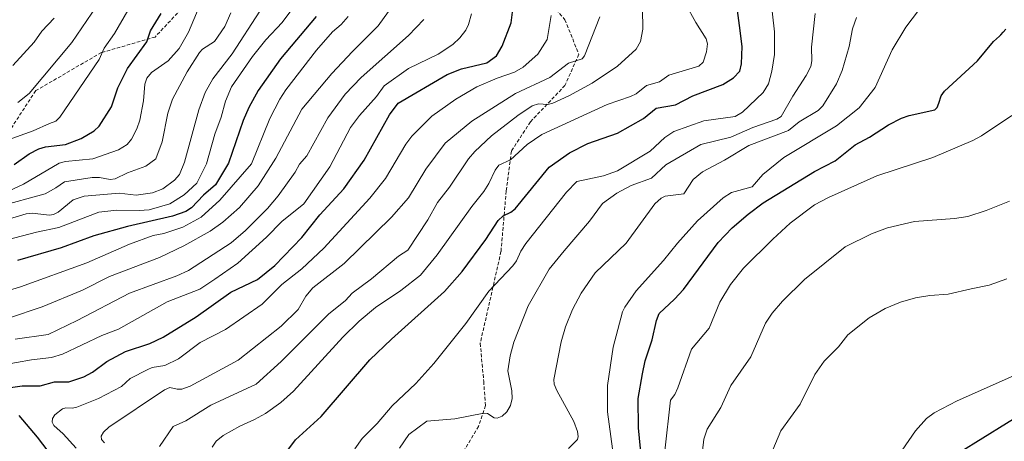
# Model space of a CAD drawing. Units: metres. Extents: x 671734 to 675200, y 4751400 to 4753799.
# Drawn here: x 672396 to 672680, y 4752423 to 4752544 of the extents above; entities that cross this region are included whole.
import ezdxf

# ---------------------------------------------------------------- set-up
doc = ezdxf.new("R2010")
doc.units = ezdxf.units.M
doc.header["$MEASUREMENT"] = 0
doc.linetypes.add('TRAZOSX2', pattern=[1.5, 1, -0.5])
for name, color, linetype, lineweight in [('Curva de nivel maestra', 36, 'Continuous', 30), ('Curva de nivel normal', 36, 'Continuous', 0), ('Senda', 19, 'TRAZOSX2', 0)]:
    doc.layers.add(name, color=color, linetype=linetype, lineweight=lineweight)

# ---------------------------------------------------------------- blocks, each defined once
blk = doc.blocks.new('*U175')
at = {"layer": 'Curva de nivel normal', "color": 36, "linetype": 'Continuous', "lineweight": 0}
blk.add_polyline3d([(672588.08, 4752549.12, 955), (672590.99, 4752543.64, 955), (672594.03, 4752538.99, 955), (672594.39, 4752537.5, 955), (672594.16, 4752535.18, 955), (672593.13, 4752532.27, 955), (672591.92, 4752531.1, 955), (672583.19, 4752528.5, 955), (672580.56, 4752526.53, 955), (672576.77, 4752525.45, 955), (672573.8, 4752523.07, 955), (672572.13, 4752522.32, 955), (672565.38, 4752520.01, 955), (672546.48, 4752511.35, 955), (672542.25, 4752508.43, 955), (672537.43, 4752504.01, 955), (672534.13, 4752502.43, 955), (672533.05, 4752501.05, 955), (672531.22, 4752497.12, 955), (672529.74, 4752494.87, 955), (672526.26, 4752490.51, 955), (672516.23, 4752476.57, 955), (672511.44, 4752470.68, 955), (672505.74, 4752466.25, 955), (672498.42, 4752461.35, 955), (672493.69, 4752457.43, 955), (672489.03, 4752452.8, 955), (672474.72, 4752437.18, 955), (672471.09, 4752433.87, 955), (672466.65, 4752430.73, 955), (672463.45, 4752428.93, 955), (672459.22, 4752427.09, 955), (672454.38, 4752424.34, 955), (672452.42, 4752422.68, 955), (672451.22, 4752420.98, 955)], dxfattribs=at)
blk = doc.blocks.new('*U176')
at = {"layer": 'Curva de nivel normal', "color": 36, "linetype": 'Continuous', "lineweight": 0}
blk.add_polyline3d([(672563.32, 4752545.31, 965), (672558.8, 4752534.1, 965), (672558.18, 4752533.22, 965), (672554.24, 4752531.91, 965), (672548.84, 4752527.78, 965), (672538.91, 4752523.14, 965), (672526.29, 4752515.2, 965), (672518.6, 4752508.83, 965), (672512.96, 4752501.26, 965), (672507.99, 4752493.03, 965), (672503.02, 4752487.4, 965), (672489.39, 4752474.07, 965), (672480.36, 4752467.03, 965), (672478.27, 4752464.59, 965), (672476.05, 4752460.74, 965), (672471.15, 4752455.97, 965), (672458.74, 4752446.13, 965), (672444.84, 4752438.61, 965), (672442.42, 4752437.71, 965), (672441.1, 4752437.74, 965), (672439.01, 4752438.22, 965), (672437.49, 4752437.57, 965), (672421.37, 4752426.74, 965), (672419.81, 4752425.32, 965), (672419.16, 4752424.17, 965), (672419.26, 4752423.22, 965), (672420.12, 4752422.23, 965)], dxfattribs=at)
blk = doc.blocks.new('*U183')
at = {"layer": 'Curva de nivel normal', "color": 36, "linetype": 'Continuous', "lineweight": 0}
blk.add_polyline3d([(672505.41, 4752420.73, 940), (672508.1, 4752424.67, 940), (672513.26, 4752428.49, 940), (672521.34, 4752429.19, 940), (672529.75, 4752430.8, 940), (672530.79, 4752430.66, 940), (672532.75, 4752429.47, 940), (672533.62, 4752429.37, 940), (672535.05, 4752429.96, 940), (672536.36, 4752431.21, 940), (672537.44, 4752432.97, 940), (672537.91, 4752435.01, 940), (672537.8, 4752437.22, 940), (672536.7, 4752443.04, 940), (672537.32, 4752447.34, 940), (672538.39, 4752451.27, 940), (672542.55, 4752461.8, 940), (672548.63, 4752472.4, 940), (672552.95, 4752477.68, 940), (672560.26, 4752486.28, 940), (672564.01, 4752491.36, 940), (672568.23, 4752494.39, 940), (672572.32, 4752496.6, 940), (672578.19, 4752498.67, 940), (672582.38, 4752502.52, 940), (672592.44, 4752508.44, 940), (672601.12, 4752510.56, 940), (672607.47, 4752513.32, 940), (672614.43, 4752515.71, 940), (672615.69, 4752516.51, 940), (672619.03, 4752522.39, 940), (672622.96, 4752528.4, 940), (672624.23, 4752530.99, 940), (672624.58, 4752532.59, 940), (672624.51, 4752536.54, 940), (672625.51, 4752546.32, 940)], dxfattribs=at)
blk = doc.blocks.new('*U186')
at = {"layer": 'Curva de nivel normal', "color": 36, "linetype": 'Continuous', "lineweight": 0}
blk.add_polyline3d([(672592.98, 4752419.91, 915), (672593.38, 4752423.3, 915), (672594.31, 4752426.21, 915), (672598.25, 4752432.43, 915), (672601.14, 4752438.81, 915), (672606.92, 4752447.12, 915), (672611.21, 4752456.76, 915), (672613.09, 4752459.67, 915), (672616.12, 4752463.19, 915), (672622.43, 4752469.42, 915), (672634.22, 4752478.84, 915), (672641.79, 4752482.66, 915), (672646.4, 4752484.32, 915), (672654.21, 4752486.16, 915), (672665.76, 4752487.01, 915), (672669.63, 4752487.62, 915), (672674.99, 4752489.37, 915), (672681.66, 4752492.07, 915)], dxfattribs=at)
blk = doc.blocks.new('*U188')
at = {"layer": 'Curva de nivel normal', "color": 36, "linetype": 'Continuous', "lineweight": 0}
blk.add_polyline3d([(672650.72, 4752420.07, 905), (672654.48, 4752425.7, 905), (672657.68, 4752429.3, 905), (672659.89, 4752430.93, 905), (672666.58, 4752434.41, 905), (672693.29, 4752446.19, 905)], dxfattribs=at)
blk = doc.blocks.new('*U191')
at = {"layer": 'Curva de nivel normal', "color": 36, "linetype": 'Continuous', "lineweight": 0}
blk.add_polyline3d([(672435.98, 4752421.16, 960), (672439.94, 4752426.94, 960), (672443.6, 4752428.59, 960), (672450.84, 4752433.1, 960), (672463.91, 4752439.18, 960), (672471.2, 4752445.77, 960), (672484.86, 4752459.44, 960), (672489.75, 4752463.36, 960), (672491.66, 4752465.51, 960), (672497.26, 4752469.63, 960), (672505.12, 4752476.15, 960), (672507.79, 4752477.92, 960), (672513.61, 4752486.68, 960), (672516.39, 4752491.63, 960), (672519.78, 4752496.08, 960), (672525.33, 4752504.32, 960), (672527.16, 4752506.45, 960), (672532.01, 4752510.98, 960), (672539.59, 4752516.82, 960), (672543.75, 4752519.56, 960), (672545.55, 4752520.19, 960), (672548.25, 4752520.01, 960), (672549.7, 4752520.37, 960), (672554.33, 4752522.45, 960), (672561.05, 4752526.11, 960), (672568.34, 4752531.1, 960), (672573.78, 4752535.97, 960), (672575.07, 4752538.18, 960), (672575.7, 4752541.78, 960), (672575.55, 4752553.64, 960)], dxfattribs=at)
blk = doc.blocks.new('*U205')
at = {"layer": 'Curva de nivel maestra', "color": 36, "linetype": 'Continuous', "lineweight": 30}
blk.add_polyline3d([(672472.8, 4752419.77, 950), (672475.27, 4752423.07, 950), (672482.73, 4752429.85, 950), (672496.82, 4752446.2, 950), (672503.03, 4752452.17, 950), (672518.38, 4752465.92, 950), (672523.52, 4752471.72, 950), (672530.31, 4752480.95, 950), (672533.93, 4752486.44, 950), (672535.32, 4752487.82, 950), (672537.56, 4752488.84, 950), (672538.85, 4752489.87, 950), (672548.61, 4752501.92, 950), (672554.55, 4752506.07, 950), (672559.82, 4752508.75, 950), (672568.37, 4752511.74, 950), (672575.95, 4752515.93, 950), (672579.6, 4752518.91, 950), (672585.11, 4752519.86, 950), (672590.14, 4752522.54, 950), (672598.8, 4752525.77, 950), (672601.88, 4752527.67, 950), (672603.77, 4752529.67, 950), (672604.21, 4752531.79, 950), (672604.44, 4752536.71, 950), (672603.61, 4752542.86, 950), (672603.1, 4752547.18, 950)], dxfattribs=at)

msp = doc.modelspace()

# ---------------------------------------------------------------- linework, layer by layer
at = {"layer": 'Curva de nivel maestra', "color": 36, "linetype": 'Continuous', "lineweight": 30}
for points in [[(672392.91, 4752438.24, 975), (672396.3, 4752438.72, 975), (672401.49, 4752438.74, 975), (672405.64, 4752439.83, 975), (672409.83, 4752439.87, 975), (672414.12, 4752441.31, 975), (672416.6, 4752442.66, 975), (672420.73, 4752445.76, 975), (672426.15, 4752448.6, 975), (672433.18, 4752450.98, 975), (672437.01, 4752452.78, 975), (672446.59, 4752458.66, 975), (672456.63, 4752465.76, 975), (672464.34, 4752469.41, 975), (672469.34, 4752473.51, 975), (672477.18, 4752481.55, 975), (672482.38, 4752488.1, 975), (672489.31, 4752495.58, 975), (672495.15, 4752503.94, 975), (672502.5, 4752516.96, 975), (672504.99, 4752520.39, 975), (672519.19, 4752528.7, 975), (672523.25, 4752530.3, 975), (672530.61, 4752532.04, 975), (672533.37, 4752534.08, 975), (672535.01, 4752536.8, 975), (672537.65, 4752543.56, 975), (672538.28, 4752549.01, 975)], [(672393.96, 4752502.66, 1025), (672398.31, 4752505.78, 1025), (672401.09, 4752507.21, 1025), (672403, 4752507.76, 1025), (672408.84, 4752508.41, 1025), (672413.35, 4752510.15, 1025), (672417.14, 4752512.34, 1025), (672418.54, 4752513.73, 1025), (672422.13, 4752519.36, 1025), (672423.95, 4752524.78, 1025), (672426.74, 4752530.4, 1025), (672432.36, 4752538.08, 1025), (672433.42, 4752541.23, 1025), (672436.52, 4752546.3, 1025)], [(672481.24, 4752545.41, 1000), (672470.94, 4752533.21, 1000), (672464.55, 4752524.01, 1000), (672461.84, 4752519.11, 1000), (672460.2, 4752515.41, 1000), (672455.95, 4752503.08, 1000), (672452.19, 4752496.81, 1000), (672448.7, 4752493.76, 1000), (672445.2, 4752490.12, 1000), (672443.57, 4752489.03, 1000), (672439.75, 4752487.69, 1000), (672426.79, 4752484.77, 1000), (672417.04, 4752482.09, 1000), (672407.59, 4752478.6, 1000), (672394.98, 4752474.9, 1000)], [(672575.37, 4752417.65, 925), (672574.46, 4752426.56, 925), (672574.33, 4752435, 925), (672575.6, 4752442.17, 925), (672576.35, 4752445.95, 925), (672578.4, 4752451.96, 925), (672579.66, 4752457.6, 925), (672580.45, 4752459.61, 925), (672584.89, 4752463.72, 925), (672587.42, 4752466.52, 925), (672597.46, 4752480.15, 925), (672601.54, 4752484.35, 925), (672606.11, 4752488.34, 925), (672610.54, 4752491.62, 925), (672625.35, 4752500.6, 925), (672631.26, 4752503.72, 925), (672637.06, 4752508.33, 925), (672641.26, 4752510.53, 925), (672646.76, 4752514.13, 925), (672650.48, 4752516.01, 925), (672652.67, 4752516.8, 925), (672660.07, 4752518.47, 925), (672660.78, 4752519.08, 925), (672661.25, 4752520.38, 925), (672661.91, 4752522.54, 925), (672662.89, 4752523.85, 925), (672672.44, 4752532.62, 925), (672677.04, 4752538.19, 925), (672678.78, 4752539.76, 925), (672679.16, 4752540.12, 925), (672679.91, 4752540.9, 925), (672680.66, 4752541.73, 925)], [(672667.14, 4752419.42, 900), (672687.64, 4752432.17, 900)], [(672395.16, 4752355.13, 975), (672401.47, 4752366.95, 975), (672405.17, 4752374.91, 975), (672406.25, 4752376.21, 975), (672410.35, 4752378.92, 975), (672412.01, 4752381.15, 975), (672413.66, 4752386.79, 975), (672417.41, 4752396.09, 975), (672418.11, 4752400.11, 975), (672417.3, 4752404.67, 975), (672415.09, 4752409.66, 975), (672414.04, 4752410.67, 975), (672409.99, 4752412.92, 975), (672406.91, 4752415.76, 975), (672400.71, 4752423.88, 975), (672395.43, 4752430.12, 975)]]:
    msp.add_polyline3d(points, dxfattribs=at)
at = {"layer": 'Curva de nivel normal', "color": 36, "linetype": 'Continuous', "lineweight": 0}
for points in [[(672492.45, 4752420.51, 945), (672494.59, 4752423.49, 945), (672498.89, 4752427.77, 945), (672503.26, 4752432.88, 945), (672510.06, 4752439.34, 945), (672515.26, 4752445.11, 945), (672524.53, 4752456.67, 945), (672531.17, 4752466.04, 945), (672538.11, 4752473.42, 945), (672539.17, 4752474.8, 945), (672540.41, 4752477.58, 945), (672541.9, 4752479.82, 945), (672553.69, 4752494.65, 945), (672556.6, 4752497.74, 945), (672564.31, 4752499.41, 945), (672568.43, 4752500.86, 945), (672577.81, 4752506.53, 945), (672582.03, 4752510.49, 945), (672584.63, 4752512.18, 945), (672593.34, 4752515.27, 945), (672602.44, 4752516.57, 945), (672604.52, 4752517.78, 945), (672610.49, 4752523.49, 945), (672612.04, 4752525.98, 945), (672613, 4752529.62, 945), (672613.73, 4752534.44, 945), (672613.8, 4752541, 945), (672611.75, 4752558.95, 945)], [(672382.54, 4752506.27, 1030), (672399.45, 4752512.41, 1030), (672404.22, 4752514.48, 1030), (672406.06, 4752515.22, 1030), (672407.21, 4752516.36, 1030), (672418.58, 4752533.03, 1030), (672420.04, 4752536.29, 1030), (672423.02, 4752540.55, 1030), (672430.67, 4752553.86, 1030)], [(672395.03, 4752520.59, 1035), (672398.37, 4752523.21, 1035), (672410.68, 4752537.86, 1035), (672420.78, 4752552.83, 1035)], [(672566.94, 4752420.45, 930), (672565.52, 4752431.23, 930), (672565.53, 4752438.75, 930), (672567.14, 4752449.9, 930), (672569.85, 4752460.04, 930), (672570.51, 4752461.46, 930), (672573.83, 4752466.17, 930), (672581.71, 4752474.96, 930), (672585.72, 4752479.95, 930), (672591.51, 4752486.42, 930), (672598.97, 4752493.07, 930), (672601.37, 4752494.56, 930), (672607.3, 4752496.16, 930), (672610.35, 4752499.81, 930), (672616.42, 4752504.64, 930), (672631.65, 4752513.78, 930), (672638.22, 4752519.04, 930), (672642.87, 4752524.91, 930), (672647.76, 4752535.77, 930), (672651.77, 4752542.36, 930), (672659.36, 4752552.42, 930)], [(672392.36, 4752458.26, 990), (672402.09, 4752461.53, 990), (672413.72, 4752466.34, 990), (672421.53, 4752470.26, 990), (672435.98, 4752475.78, 990), (672443.07, 4752479.19, 990), (672450.65, 4752483.38, 990), (672454.28, 4752486.01, 990), (672459.15, 4752490.25, 990), (672464.5, 4752496.49, 990), (672469.59, 4752504.48, 990), (672477.18, 4752518.69, 990), (672485.78, 4752528.95, 990), (672491.78, 4752535.33, 990), (672499.22, 4752542.75, 990), (672503.46, 4752548.61, 990)], [(672474.54, 4752547.81, 1005), (672471.47, 4752543.72, 1005), (672466.78, 4752538.72, 1005), (672462.84, 4752533.9, 1005), (672456.83, 4752525.12, 1005), (672455.1, 4752520.96, 1005), (672453.83, 4752516.34, 1005), (672451.99, 4752511.45, 1005), (672449.62, 4752502.88, 1005), (672446.82, 4752497.25, 1005), (672443.13, 4752493.93, 1005), (672438.99, 4752491.33, 1005), (672433, 4752489.6, 1005), (672430.12, 4752489.4, 1005), (672423.65, 4752489.47, 1005), (672418.46, 4752488.91, 1005), (672406.94, 4752484.48, 1005), (672400.41, 4752483.09, 1005), (672383.76, 4752478.73, 1005)], [(672389.43, 4752490.51, 1015), (672402.96, 4752494.21, 1015), (672406.03, 4752495.87, 1015), (672408.55, 4752497.63, 1015), (672416.54, 4752498.87, 1015), (672418.67, 4752498.86, 1015), (672421.75, 4752498.32, 1015), (672423.22, 4752498.47, 1015), (672426.76, 4752500.21, 1015), (672432.06, 4752502.14, 1015), (672434.95, 4752504.28, 1015), (672436.76, 4752509.2, 1015), (672438.42, 4752517.47, 1015), (672439.79, 4752521.55, 1015), (672443.98, 4752529.43, 1015), (672447.52, 4752535, 1015), (672448.44, 4752535.98, 1015), (672451.85, 4752538.2, 1015), (672454.92, 4752542.55, 1015), (672456.59, 4752546.52, 1015)], [(672390.02, 4752486.2, 1010), (672397.46, 4752488.43, 1010), (672399.18, 4752488.58, 1010), (672404.2, 4752488.03, 1010), (672405.39, 4752488.25, 1010), (672406.66, 4752488.92, 1010), (672411.05, 4752492.4, 1010), (672414.18, 4752493.47, 1010), (672424.33, 4752494.34, 1010), (672429.28, 4752493.75, 1010), (672433.96, 4752494.42, 1010), (672436.98, 4752495.67, 1010), (672440.38, 4752498.12, 1010), (672441.75, 4752499.81, 1010), (672443.24, 4752503.3, 1010), (672447.32, 4752518.47, 1010), (672449.2, 4752523.49, 1010), (672451.45, 4752527.41, 1010), (672456.96, 4752534.62, 1010), (672465, 4752546.98, 1010)], [(672390.37, 4752444.7, 980), (672399.03, 4752446.22, 980), (672404.74, 4752446.84, 980), (672407.94, 4752447.85, 980), (672419.32, 4752453.2, 980), (672424.1, 4752455.07, 980), (672438.23, 4752462.96, 980), (672447.66, 4752466.63, 980), (672451.95, 4752469.48, 980), (672458.67, 4752474.16, 980), (672466.9, 4752481.66, 980), (672471.34, 4752486.15, 980), (672477.69, 4752491.28, 980), (672485.25, 4752501.97, 980), (672491.19, 4752513.31, 980), (672493.78, 4752516.81, 980), (672498.76, 4752522.33, 980), (672500.98, 4752525.4, 980), (672508.02, 4752530.42, 980), (672516.53, 4752534.57, 980), (672520.78, 4752537.32, 980), (672522.86, 4752539.26, 980), (672524.54, 4752541.49, 980), (672525.34, 4752543.14, 980), (672526.14, 4752546.19, 980)], [(672392.34, 4752494.97, 1020), (672396.69, 4752497.02, 1020), (672406.97, 4752503.04, 1020), (672408.78, 4752503.56, 1020), (672416.68, 4752504.31, 1020), (672424.17, 4752506.89, 1020), (672426.62, 4752508.46, 1020), (672427.91, 4752509.97, 1020), (672429.47, 4752512.93, 1020), (672430.28, 4752515.47, 1020), (672431.4, 4752521.02, 1020), (672431.78, 4752525.84, 1020), (672432.34, 4752527.61, 1020), (672433.7, 4752529.26, 1020), (672438.52, 4752532.64, 1020), (672441.64, 4752536.18, 1020), (672444.38, 4752540.93, 1020), (672447.46, 4752548.21, 1020)], [(672411.89, 4752420.71, 970), (672408.14, 4752424.85, 970), (672405.44, 4752427.24, 970), (672404.98, 4752428.23, 970), (672405.11, 4752429.27, 970), (672405.71, 4752430.33, 970), (672407.94, 4752432.05, 970), (672408.9, 4752432.36, 970), (672410.83, 4752432.21, 970), (672412.14, 4752432.5, 970), (672418.32, 4752435, 970), (672425.03, 4752438.5, 970), (672427.55, 4752440.86, 970), (672432.62, 4752443.46, 970), (672433.87, 4752444, 970), (672437.57, 4752444.58, 970), (672441.51, 4752446.54, 970), (672447.77, 4752451.25, 970), (672455.1, 4752455.02, 970), (672465.68, 4752462.34, 970), (672471.39, 4752467.97, 970), (672477.14, 4752472.46, 970), (672483.47, 4752478.5, 970), (672496.77, 4752492.89, 970), (672501.32, 4752498.63, 970), (672507.17, 4752508.55, 970), (672508.91, 4752510.85, 970), (672514.7, 4752516.62, 970), (672521.69, 4752521.5, 970), (672527.75, 4752525.12, 970), (672533.64, 4752527.62, 970), (672538.65, 4752529.3, 970), (672541.12, 4752530.78, 970), (672545.32, 4752534.58, 970), (672548.03, 4752538.8, 970), (672549.18, 4752545.7, 970)], [(672378.26, 4752462.03, 995), (672395.84, 4752467.28, 995), (672414.98, 4752474.21, 995), (672427.33, 4752479.63, 995), (672434.2, 4752482.12, 995), (672437.29, 4752482.73, 995), (672442.77, 4752484.53, 995), (672448.08, 4752487.46, 995), (672453.4, 4752492.38, 995), (672462.57, 4752502.84, 995), (672467.93, 4752515.92, 995), (672470.79, 4752521.5, 995), (672472.56, 4752524.27, 995), (672481.41, 4752535.69, 995), (672485.99, 4752540.99, 995), (672488.5, 4752543.15, 995), (672490.52, 4752545.44, 995)], [(672393.6, 4752531.26, 1040), (672399.8, 4752537.97, 1040), (672402, 4752541.15, 1040), (672405.59, 4752544.9, 1040)], [(672394.28, 4752452.14, 985), (672403.83, 4752453.53, 985), (672412.22, 4752457.57, 985), (672427.29, 4752465.5, 985), (672441.04, 4752470.47, 985), (672444.39, 4752472, 985), (672456.68, 4752480.05, 985), (672460.86, 4752483.55, 985), (672467.22, 4752489.98, 985), (672470.26, 4752493.6, 985), (672475.18, 4752500.43, 985), (672476.48, 4752502.75, 985), (672478.59, 4752505.16, 985), (672484.69, 4752516.17, 985), (672489.64, 4752522.93, 985), (672494.27, 4752527.79, 985), (672508, 4752539.96, 985), (672512.4, 4752544.58, 985)], [(672637.47, 4752545.14, 935), (672636.36, 4752541.82, 935), (672635.38, 4752536.79, 935), (672633.29, 4752529.8, 935), (672631.65, 4752525.94, 935), (672627.76, 4752519.64, 935), (672626.41, 4752518.29, 935), (672620.9, 4752514.94, 935), (672617.77, 4752512.52, 935), (672606.35, 4752508.16, 935), (672599.36, 4752503.92, 935), (672592.94, 4752500.54, 935), (672590.23, 4752498.29, 935), (672587.58, 4752494.21, 935), (672582.14, 4752493.53, 935), (672580.97, 4752492.9, 935), (672579.18, 4752491.26, 935), (672570.87, 4752479.97, 935), (672561.91, 4752471.38, 935), (672557.85, 4752465.47, 935), (672555.37, 4752460.74, 935), (672553.37, 4752455.71, 935), (672552.07, 4752451.38, 935), (672549.94, 4752440.5, 935), (672550.1, 4752439.22, 935), (672550.86, 4752437.38, 935), (672555.76, 4752428.44, 935), (672556.83, 4752425.54, 935), (672557, 4752424.09, 935), (672556.78, 4752423.17, 935), (672554.24, 4752420.55, 935)], [(672582.08, 4752419.93, 920), (672583.7, 4752434.53, 920), (672584.96, 4752436.23, 920), (672585.84, 4752438.12, 920), (672589.74, 4752449.31, 920), (672594.86, 4752455.39, 920), (672597.98, 4752462.88, 920), (672601.07, 4752467.95, 920), (672604.77, 4752472.74, 920), (672613.29, 4752481.06, 920), (672618.32, 4752485.74, 920), (672625.3, 4752491.01, 920), (672629.38, 4752493.13, 920), (672643.32, 4752499.37, 920), (672659.57, 4752504.68, 920), (672671.07, 4752509.56, 920), (672673.64, 4752510.98, 920), (672682.33, 4752516.84, 920)], [(672610.7, 4752414.07, 910), (672615.61, 4752425.67, 910), (672621.22, 4752433.39, 910), (672625.38, 4752442.01, 910), (672628.15, 4752445.78, 910), (672632.26, 4752450, 910), (672634.95, 4752453.42, 910), (672641.15, 4752458.34, 910), (672645.72, 4752461.02, 910), (672650.19, 4752462.84, 910), (672654.5, 4752464.12, 910), (672658.66, 4752464.85, 910), (672663.96, 4752465.2, 910), (672670.64, 4752466.77, 910), (672675.86, 4752467.8, 910), (672680.9, 4752469.64, 910)]]:
    msp.add_polyline3d(points, dxfattribs=at)
at = {"layer": 'Senda', "color": 19, "linetype": 'TRAZOSX2', "lineweight": 0}
for points in [[(672541.7101, 4752557.4901), (672553.2101, 4752544.4901), (672557.2101, 4752534.4901), (672553.2101, 4752525.4901), (672543.2101, 4752514.9901), (672537.7101, 4752506.4901), (672536.2101, 4752494.9901), (672534.7101, 4752477.4901), (672528.7101, 4752450.9901), (672529.7101, 4752439.9901), (672530.2101, 4752432.9901), (672528.2101, 4752426.9901), (672522.2101, 4752416.9901)], [(672442.2101, 4752547.4901), (672434.7101, 4752539.4901), (672419.2101, 4752534.9901), (672400.2101, 4752523.9901), (672385.2101, 4752500.9901), (672373.2101, 4752471.4901), (672373.7101, 4752445.4901), (672378.2101, 4752428.9901), (672382.2101, 4752414.4901), (672383.2101, 4752405.9901), (672377.7101, 4752393.4901), (672364.7101, 4752374.9901), (672357.7101, 4752365.4901), (672351.7101, 4752352.4901), (672345.7101, 4752334.4901), (672340.2101, 4752323.9901), (672331.7101, 4752318.4901), (672309.7101, 4752310.9901), (672278.7101, 4752299.4901), (672255.7101, 4752277.4901), (672233.7101, 4752263.4901), (672222.2101, 4752252.4901), (672207.2101, 4752238.4901), (672185.2101, 4752228.9901)]]:
    msp.add_lwpolyline(points, dxfattribs=at)

# ---------------------------------------------------------------- block references
at = {"layer": 'Curva de nivel maestra', "color": 36, "linetype": 'Continuous', "lineweight": 30}
msp.add_blockref('*U205', (0, 0), dxfattribs=at)
at = {"layer": 'Curva de nivel normal', "color": 36, "linetype": 'Continuous', "lineweight": 0}
for name in ['*U186', '*U183', '*U191', '*U175', '*U176', '*U188']:
    msp.add_blockref(name, (0, 0), dxfattribs=at)

doc.saveas('drawing.dxf')
